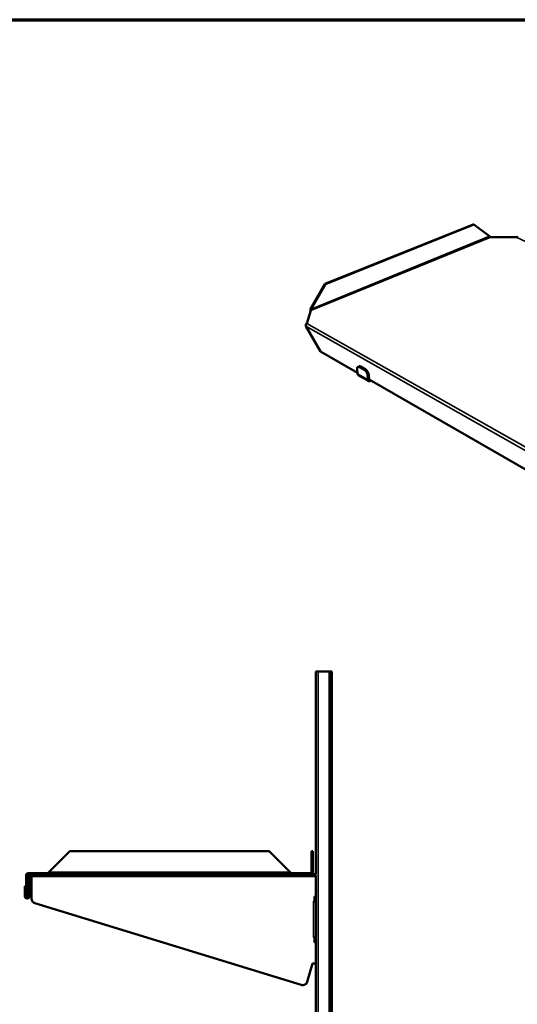
# Model space of a CAD drawing. Units: millimetres. Extents: x 33 to 2920, y 50 to 2050.
# Drawn here: x 1674 to 2194, y 1020 to 2050 of the extents above; entities that cross this region are included whole.
import ezdxf

# ---------------------------------------------------------------- set-up
doc = ezdxf.new("R2010")
doc.units = ezdxf.units.MM
doc.header["$LTSCALE"] = 10
for name, color, linetype, lineweight in [('Border (ISO)', 7, 'Continuous', 70), ('Visible (ISO)', 7, 'Continuous', 50), ('Visible Narrow (ISO)', 7, 'Continuous', 35)]:
    doc.layers.add(name, color=color, linetype=linetype, lineweight=lineweight)

# ---------------------------------------------------------------- blocks, each defined once
blk = doc.blocks.new('Borders Default Border')
at = {"layer": 'Border (ISO)', "flags": 128}
blk.add_lwpolyline([(5, 5), (5, 205), (292, 205), (292, 5), (5, 5)], dxfattribs=at)

msp = doc.modelspace()

# ---------------------------------------------------------------- linework, layer by layer
at = {"layer": 'Visible (ISO)'}
for p, q in [((2148, 1835.93), (1992.78, 1773.75)), ((2148.71, 1835.59), (1993.48, 1773.37)), ((2148, 1835.93), (2148.71, 1835.59)), ((2148.71, 1835.59), (2165.32, 1823.48)), ((2193.06, 1822.66), (2166.66, 1822.66)), ((1992.78, 1773.75), (1977.74, 1747.7)), ((1978.43, 1747.31), (1993.48, 1773.37)), ((1993.48, 1773.37), (1992.78, 1773.75)), ((1978.33, 1745.8), (1973.9, 1732.37)), ((1978.43, 1747.31), (1977.74, 1747.7)), ((1988.18, 1703.04), (1972.96, 1729.4)), ((2027.02, 1680.7), (1988.18, 1703.04)), ((2026.65, 1684.07), (2027.14, 1679.6)), ((2028.8, 1687.45), (2027.6, 1686.92)), ((2029.22, 1686.69), (2034.13, 1683.89)), ((2030.43, 1687.22), (2035.33, 1684.41)), ((2027.94, 1678.25), (2038.95, 1671.91)), ((2038.16, 1673.26), (2037.68, 1677.74)), ((2038.88, 1678.27), (2039.36, 1673.79)), ((2535.55, 1388.18), (2039.38, 1673.59)), ((1983.46, 1156.1), (1983.46, 1368.14)), ((1983.46, 1368.14), (1985.96, 1368.14)), ((1985.96, 1368.14), (1997.59, 1368.14)), ((1998.59, 1368.14), (1997.59, 1368.14)), ((1998.59, 1363.14), (1998.59, 1368.14)), ((2000.09, 1368.14), (1998.59, 1368.14)), ((1998.59, 1363.14), (1998.59, 573.14)), ((2000.09, 1363.14), (2000.09, 1368.14)), ((2000.09, 1363.14), (2000.09, 573.14)), ((1704.1, 1158.3), (1726.1, 1180.3)), ((1726.1, 1180.3), (1934.5, 1180.3)), ((1934.5, 1180.3), (1956.5, 1158.3)), ((1980.3, 1180.3), (1979.1, 1180.3)), ((1979.1, 1180.3), (1979.1, 1158.3)), ((1980.3, 1158.3), (1980.3, 1180.3)), ((1680.3, 1155.1), (1680.3, 1133.1)), ((1681.5, 1155.1), (1680.3, 1155.1)), ((1681.5, 1133.1), (1681.5, 1155.1)), ((1682.5, 1157.3), (1682.5, 1156.1)), ((1682.5, 1157.3), (1703.1, 1157.3)), ((1703.1, 1156.1), (1682.5, 1156.1)), ((1682.55, 1153.6), (1682.55, 1133.33)), ((1684.05, 1153.6), (1684.05, 1133.33)), ((1978.96, 1154.6), (1685.05, 1154.6)), ((1685.96, 1154.6), (1685.96, 1153.6)), ((1685.96, 1153.6), (1685.96, 1130.49)), ((1703.1, 1156.1), (1703.1, 1157.3)), ((1957.5, 1156.1), (1703.1, 1156.1)), ((1957.5, 1157.3), (1978.1, 1157.3)), ((1957.5, 1157.3), (1957.5, 1156.1)), ((1978.1, 1156.1), (1957.5, 1156.1)), ((1978.1, 1156.1), (1978.1, 1157.3)), ((1978.96, 1156.1), (1978.1, 1156.1)), ((1978.96, 1156.1), (1983.92, 1156.1)), ((1978.96, 1154.6), (1983.92, 1154.6)), ((1979.1, 1158.3), (1980.3, 1158.3)), ((1983.46, 568.14), (1983.46, 1154.6)), ((1680.3, 1143.46), (1678.8, 1143.46)), ((1678.8, 1138.46), (1678.8, 1143.46)), ((1678.8, 1133.33), (1678.8, 1138.46)), ((1680.3, 1133.1), (1681.5, 1133.1)), ((1689.5, 1125.71), (1968.2, 1040.25)), ((1980.95, 1127.79), (1980.95, 1127.8)), ((1980.95, 1127.8), (1981.96, 1127.8)), ((1980.96, 1127.79), (1980.95, 1127.79)), ((1983.46, 1127.79), (1980.96, 1127.79)), ((1981.96, 1127.8), (1981.96, 1132.79)), ((1981.96, 1132.79), (1983.46, 1132.79)), ((1980.95, 1089.78), (1980.95, 1089.79)), ((1980.95, 1089.79), (1980.96, 1089.79)), ((1981.96, 1089.78), (1980.95, 1089.78)), ((1980.96, 1089.79), (1983.46, 1089.79)), ((1981.96, 1084.79), (1981.96, 1089.78)), ((1983.46, 1084.79), (1981.96, 1084.79)), ((1974.47, 1043.65), (1979.96, 1062.79)), ((1979.96, 1062.79), (1983.46, 1062.79))]:
    msp.add_line(p, q, dxfattribs=at)
at = {"layer": 'Visible (ISO)', "flags": 128}
for points in [[(2026.65, 1684.07, -0.0251532), (2026.6, 1684.63, -0.0384513), (2026.62, 1685, -0.0084811), (2026.7, 1685.59, -0.0248506), (2026.74, 1685.79, -0.0398482), (2026.85, 1686.1, -0.0368077), (2027.01, 1686.41, -0.0536508), (2027.19, 1686.64, -0.0529646), (2027.42, 1686.83, -0.0588956), (2027.67, 1686.95, -0.0588759), (2027.94, 1687.02, -0.0472221), (2028.13, 1687.02, -0.0205804), (2028.55, 1686.97, -0.0597749), (2028.85, 1686.89, -0.0435731), (2029.22, 1686.69)], [(2027.14, 1679.6, 0.0382262), (2027.2, 1679.26, 0.0564762), (2027.28, 1679.04, 0.0170815), (2027.42, 1678.79, 0.0195243), (2027.55, 1678.58, 0.0646815), (2027.68, 1678.44, 0.0409704), (2027.94, 1678.25)], [(2030.43, 1687.22, 0.0363523), (2030.09, 1687.39, 0.0521986), (2029.84, 1687.47, 0.0154156), (2029.53, 1687.53, 0.0200879), (2029.29, 1687.55, 0.0683138), (2029.1, 1687.54, 0.0417341), (2028.8, 1687.45)], [(2034.13, 1683.89, -0.0197949), (2034.59, 1683.58, -0.0367215), (2034.82, 1683.38, -0.0056372), (2035.36, 1682.85, -0.0192455), (2035.51, 1682.69, -0.0146908), (2035.85, 1682.25, -0.0158539), (2036.15, 1681.83, -0.0136252), (2036.45, 1681.35, -0.0140956), (2036.71, 1680.86, -0.0136183), (2036.95, 1680.35, -0.013502), (2037.17, 1679.82, -0.014655), (2037.23, 1679.62, -0.0033105), (2037.49, 1678.76, -0.0276217), (2037.58, 1678.41, -0.0149482), (2037.68, 1677.74)], [(2038.88, 1678.27, 0.0149622), (2038.78, 1678.94, 0.0276441), (2038.7, 1679.29, 0.0033163), (2038.44, 1680.15, 0.0146689), (2038.37, 1680.35, 0.0135159), (2038.16, 1680.88, 0.0136322), (2037.92, 1681.39, 0.0141099), (2037.65, 1681.87, 0.0136393), (2037.35, 1682.36, 0.0158689), (2037.06, 1682.78, 0.0147058), (2036.71, 1683.22, 0.0192611), (2036.57, 1683.38, 0.005645), (2036.03, 1683.91, 0.036744), (2035.8, 1684.11, 0.0198103), (2035.33, 1684.41)], [(2041.33, 1672.47, -0.0326513), (2041.01, 1672.19, -0.0495139), (2040.77, 1672.04, -0.0133825), (2040.36, 1671.85, -0.0328587), (2040.18, 1671.79, -0.0417376), (2039.89, 1671.73, -0.0401342), (2039.59, 1671.72, -0.047921), (2039.32, 1671.76, -0.0472702), (2039.06, 1671.86, -0.0490421), (2038.82, 1671.99, -0.0492516), (2038.62, 1672.18, -0.0436251), (2038.51, 1672.32, -0.0200033), (2038.31, 1672.66, -0.0606869), (2038.22, 1672.9, -0.0420787), (2038.16, 1673.26)], [(2039.41, 1673.57, 0.0623916), (2039.49, 1673.41, 0.0847078), (2039.58, 1673.3, 0.0367924), (2039.7, 1673.22, 0.0368203), (2039.84, 1673.15, 0.0847339), (2039.97, 1673.13, 0.0623925), (2040.15, 1673.14)]]:
    msp.add_lwpolyline(points, format="xyb", dxfattribs=at)
at = {"layer": 'Visible (ISO)'}
for centre, radius, start, end in [((1685.05, 1153.6), 2.5, 90, 180), ((1685.05, 1153.6), 1, 90, 180), ((1681.43, 1133.33), 2.63, 180, 0), ((1681.43, 1133.33), 1.13, 191.94515, 0), ((1690.96, 1130.49), 5, 180, 252.95375), ((1969.67, 1045.03), 5, 252.95375, 344)]:
    msp.add_arc(centre, radius, start, end, dxfattribs=at)
for points, knots in [([(2166.66, 1822.66), (2166.2, 1822.7), (2165.73, 1823.03), (2165.45, 1823.34), (2165.4, 1823.39), (2165.36, 1823.44), (2165.32, 1823.48)], [0, 0, 0, 0, 1.3507155, 1.3507155, 1.3507155, 1.5707963, 1.5707963, 1.5707963, 1.5707963]), ([(2193.06, 1822.66), (2193.54, 1822.7), (2193.99, 1823.03), (2194.2, 1823.34), (2194.24, 1823.39), (2194.27, 1823.44), (2194.29, 1823.48)], [0, 0, 0, 0, 1.3507155, 1.3507155, 1.3507155, 1.5707963, 1.5707963, 1.5707963, 1.5707963]), ([(1977.74, 1747.7), (1977.64, 1746.92), (1977.82, 1746), (1978.1, 1745.38), (1978.11, 1745.34), (1978.13, 1745.3), (1978.15, 1745.26)], [0, 0, 0, 0, 1.1090681, 1.1090681, 1.1090681, 1.1795403, 1.1795403, 1.1795403, 1.1795403]), ([(1978.33, 1745.8), (1978.29, 1746.04), (1978.24, 1746.57), (1978.36, 1747.07), (1978.38, 1747.15), (1978.4, 1747.23), (1978.43, 1747.31)], [0, 0, 0, 0, 1.3507155, 1.3507155, 1.3507155, 1.5707963, 1.5707963, 1.5707963, 1.5707963]), ([(1972.96, 1729.4), (1972.74, 1730.19), (1972.91, 1731.11), (1973.31, 1731.75), (1973.48, 1732.01), (1973.69, 1732.22), (1973.9, 1732.37)], [0, 0, 0, 0, 1.1090681, 1.1090681, 1.1090681, 1.5707963, 1.5707963, 1.5707963, 1.5707963]), ([(1682.5, 1157.3), (1681.66, 1157.3), (1680.84, 1156.77), (1680.49, 1156), (1680.37, 1155.72), (1680.3, 1155.41), (1680.3, 1155.1)], [0, 0, 0, 0, 1.1497289, 1.1497289, 1.1497289, 1.5707963, 1.5707963, 1.5707963, 1.5707963]), ([(1682.5, 1156.1), (1682.04, 1156.1), (1681.6, 1155.73), (1681.52, 1155.27), (1681.51, 1155.21), (1681.5, 1155.16), (1681.5, 1155.1)], [0, 0, 0, 0, 1.4002356, 1.4002356, 1.4002356, 1.5707963, 1.5707963, 1.5707963, 1.5707963]), ([(1703.1, 1156.1), (1703.35, 1156.1), (1703.59, 1156.63), (1703.83, 1157.4), (1703.92, 1157.68), (1704.01, 1157.99), (1704.1, 1158.3)], [0, 0, 0, 0, 1.1497289, 1.1497289, 1.1497289, 1.5707963, 1.5707963, 1.5707963, 1.5707963]), ([(1703.1, 1157.3), (1703.4, 1157.3), (1703.7, 1157.67), (1703.99, 1158.13), (1704.03, 1158.19), (1704.07, 1158.24), (1704.1, 1158.3)], [0, 0, 0, 0, 1.4002356, 1.4002356, 1.4002356, 1.5707963, 1.5707963, 1.5707963, 1.5707963]), ([(1956.5, 1158.3), (1956.75, 1157.46), (1956.99, 1156.64), (1957.23, 1156.29), (1957.32, 1156.17), (1957.41, 1156.1), (1957.5, 1156.1)], [0, 0, 0, 0, 1.1497289, 1.1497289, 1.1497289, 1.5707963, 1.5707963, 1.5707963, 1.5707963]), ([(1957.5, 1157.3), (1957.21, 1157.3), (1956.91, 1157.67), (1956.61, 1158.13), (1956.58, 1158.19), (1956.54, 1158.24), (1956.5, 1158.3)], [0, 0, 0, 0, 1.4002356, 1.4002356, 1.4002356, 1.5707963, 1.5707963, 1.5707963, 1.5707963]), ([(1978.1, 1156.1), (1978.95, 1156.1), (1979.77, 1156.63), (1980.11, 1157.4), (1980.24, 1157.68), (1980.3, 1157.99), (1980.3, 1158.3)], [0, 0, 0, 0, 1.1497289, 1.1497289, 1.1497289, 1.5707963, 1.5707963, 1.5707963, 1.5707963]), ([(1978.1, 1157.3), (1978.57, 1157.3), (1979.01, 1157.67), (1979.09, 1158.13), (1979.1, 1158.19), (1979.1, 1158.24), (1979.1, 1158.3)], [0, 0, 0, 0, 1.4002356, 1.4002356, 1.4002356, 1.5707963, 1.5707963, 1.5707963, 1.5707963])]:
    msp.add_open_spline(points, degree=3, knots=knots, dxfattribs=at)
at = {"layer": 'Visible Narrow (ISO)'}
for p, q in [((1978.43, 1747.31), (2165.32, 1823.48)), ((2166.66, 1822.66), (1978.33, 1745.8)), ((2838.54, 1515.55), (2193.06, 1822.66)), ((1973.9, 1732.37), (2620.62, 1366.66)), ((2617.67, 1363.79), (1972.96, 1729.4)), ((2027.14, 1679.6), (2038.16, 1673.26)), ((2029.22, 1686.69), (2030.43, 1687.22)), ((2035.33, 1684.41), (2034.13, 1683.89)), ((2037.68, 1677.74), (2038.88, 1678.27)), ((2038.16, 1673.26), (2039.36, 1673.79)), ((1985.96, 1368.14), (1985.96, 568.14)), ((1997.59, 568.14), (1997.59, 1368.14)), ((2000.09, 1363.14), (1998.59, 1363.14)), ((1684.05, 1153.6), (1682.55, 1153.6)), ((1685.05, 1156.1), (1685.05, 1154.6)), ((1983.46, 1153.6), (1685.96, 1153.6)), ((1704.1, 1158.3), (1956.5, 1158.3)), ((1978.96, 1154.6), (1978.96, 1156.1)), ((1678.8, 1138.46), (1680.3, 1138.46)), ((1678.8, 1133.33), (1680.3, 1133.33)), ((1682.55, 1133.33), (1684.05, 1133.33)), ((1980.96, 1089.79), (1980.96, 1127.79))]:
    msp.add_line(p, q, dxfattribs=at)

# ---------------------------------------------------------------- block references
at = {"xscale": 10, "yscale": 10, "zscale": 10}
msp.add_blockref('Borders Default Border', (0, 0), dxfattribs=at)

doc.saveas('drawing.dxf')
